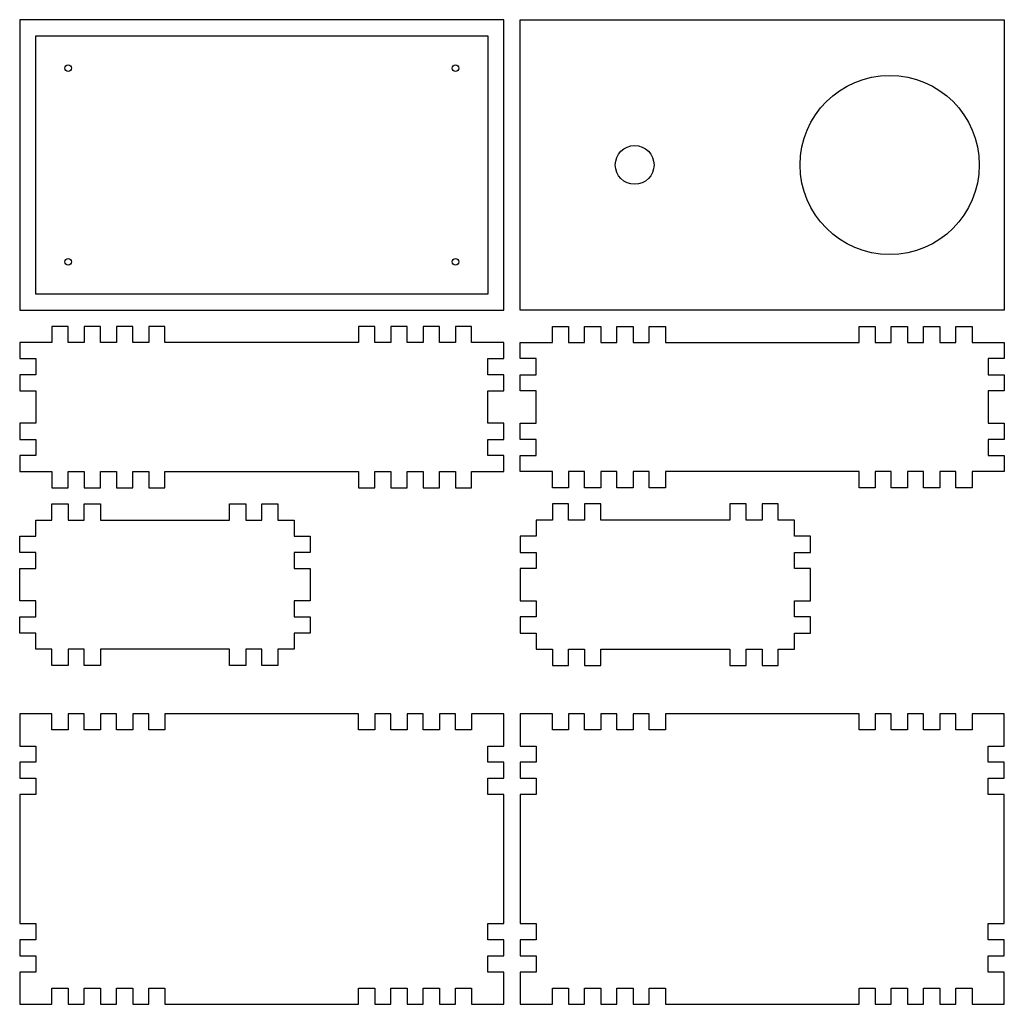
# Model space of a CAD drawing. Units: millimetres. Extents: x -155 to 150, y -215 to 90.
import ezdxf

# ---------------------------------------------------------------- set-up
doc = ezdxf.new("R2010")
doc.units = ezdxf.units.MM
doc.layers.get('0').update_dxf_attribs({"linetype": 'CONTINUOUS'})

msp = doc.modelspace()

# ---------------------------------------------------------------- linework, layer by layer
for points in [[(-5, 90), (-80, 90), (-155, 90), (-155, 45), (-155, 0), (-80, 0), (-5, 0), (-5, 45)], [(150, 90), (150, 0), (75, 0), (0, 0), (0, 90), (75, 90)], [(-80, 85), (-10, 85), (-10, 45), (-10, 5), (-80, 5), (-150, 5), (-150, 45), (-150, 85)], [(-50, -50), (-50, -55), (-45, -55), (-45, -50), (-40, -50), (-40, -55), (-35, -55), (-35, -50), (-30, -50), (-30, -55), (-25, -55), (-25, -50), (-20, -50), (-20, -55), (-15, -55), (-15, -50), (-5, -50), (-5, -45), (-10, -45), (-10, -40), (-5, -40), (-5, -35), (-10, -35), (-10, -30), (-10, -25), (-5, -25), (-5, -20), (-10, -20), (-10, -15), (-5, -15), (-5, -10), (-15, -10), (-15, -5), (-20, -5), (-20, -10), (-25, -10), (-25, -5), (-30, -5), (-30, -10), (-35, -10), (-35, -5), (-40, -5), (-40, -10), (-45, -10), (-45, -5), (-50, -5), (-50, -10), (-80, -10), (-110, -10), (-110, -5), (-115, -5), (-115, -10), (-120, -10), (-120, -5), (-125, -5), (-125, -10), (-130, -10), (-130, -5), (-135, -5), (-135, -10), (-140, -10), (-140, -5), (-145, -5), (-145, -10), (-155, -10), (-155, -15), (-150, -15), (-150, -20), (-155, -20), (-155, -25), (-150, -25), (-150, -30), (-150, -35), (-155, -35), (-155, -40), (-150, -40), (-150, -45), (-155, -45), (-155, -50), (-145, -50), (-145, -55), (-140, -55), (-140, -50), (-135, -50), (-135, -55), (-130, -55), (-130, -50), (-125, -50), (-125, -55), (-120, -55), (-120, -50), (-115, -50), (-115, -55), (-110, -55), (-110, -50), (-80, -50)], [(150, -45), (150, -50), (140, -50), (140, -55), (135, -55), (135, -50), (130, -50), (130, -55), (125, -55), (125, -50), (120, -50), (120, -55), (115, -55), (115, -50), (110, -50), (110, -55), (105, -55), (105, -50), (75, -50), (45, -50), (45, -55), (40, -55), (40, -50), (35, -50), (35, -55), (30, -55), (30, -50), (25, -50), (25, -55), (20, -55), (20, -50), (15, -50), (15, -55), (10, -55), (10, -50), (0, -50), (0, -45), (5, -45), (5, -40), (0, -40), (0, -35), (5, -35), (5, -30), (5, -25), (0, -25), (0, -20), (5, -20), (5, -15), (0, -15), (0, -10), (10, -10), (10, -5), (15, -5), (15, -10), (20, -10), (20, -5), (25, -5), (25, -10), (30, -10), (30, -5), (35, -5), (35, -10), (40, -10), (40, -5), (45, -5), (45, -10), (75, -10), (105, -10), (105, -5), (110, -5), (110, -10), (115, -10), (115, -5), (120, -5), (120, -10), (125, -10), (125, -5), (130, -5), (130, -10), (135, -10), (135, -5), (140, -5), (140, -10), (150, -10), (150, -15), (145, -15), (145, -20), (150, -20), (150, -25), (145, -25), (145, -30), (145, -35), (150, -35), (150, -40), (145, -40), (145, -45)], [(-145, -105), (-150, -105), (-150, -100), (-155, -100), (-155, -95), (-150, -95), (-150, -90), (-155, -90), (-155, -85), (-155, -80), (-150, -80), (-150, -75), (-155, -75), (-155, -70), (-150, -70), (-150, -65), (-145, -65), (-145, -60), (-140, -60), (-140, -65), (-135, -65), (-135, -60), (-130, -60), (-130, -65), (-110, -65), (-90, -65), (-90, -60), (-85, -60), (-85, -65), (-80, -65), (-80, -60), (-75, -60), (-75, -65), (-70, -65), (-70, -70), (-65, -70), (-65, -75), (-70, -75), (-70, -80), (-65, -80), (-65, -85), (-65, -90), (-70, -90), (-70, -95), (-65, -95), (-65, -100), (-70, -100), (-70, -105), (-75, -105), (-75, -110), (-80, -110), (-80, -105), (-85, -105), (-85, -110), (-90, -110), (-90, -105), (-110, -105), (-130, -105), (-130, -110), (-135, -110), (-135, -105), (-140, -105), (-140, -110), (-145, -110)], [(10, -65), (5, -65), (5, -70), (0, -70), (0, -75), (5, -75), (5, -80), (0, -80), (0, -85), (0, -90), (5, -90), (5, -95), (0, -95), (0, -100), (5, -100), (5, -105), (10, -105), (10, -110), (15, -110), (15, -105), (20, -105), (20, -110), (25, -110), (25, -105), (45, -105), (65, -105), (65, -110), (70, -110), (70, -105), (75, -105), (75, -110), (80, -110), (80, -105), (85, -105), (85, -100), (90, -100), (90, -95), (85, -95), (85, -90), (90, -90), (90, -85), (90, -80), (85, -80), (85, -75), (90, -75), (90, -70), (85, -70), (85, -65), (80, -65), (80, -60), (75, -60), (75, -65), (70, -65), (70, -60), (65, -60), (65, -65), (45, -65), (25, -65), (25, -60), (20, -60), (20, -65), (15, -65), (15, -60), (10, -60)], [(-140, -130), (-145, -130), (-145, -125), (-155, -125), (-155, -135), (-150, -135), (-150, -140), (-155, -140), (-155, -145), (-150, -145), (-150, -150), (-155, -150), (-155, -170), (-155, -190), (-150, -190), (-150, -195), (-155, -195), (-155, -200), (-150, -200), (-150, -205), (-155, -205), (-155, -215), (-145, -215), (-145, -210), (-140, -210), (-140, -215), (-135, -215), (-135, -210), (-130, -210), (-130, -215), (-125, -215), (-125, -210), (-120, -210), (-120, -215), (-115, -215), (-115, -210), (-110, -210), (-110, -215), (-80, -215), (-50, -215), (-50, -210), (-45, -210), (-45, -215), (-40, -215), (-40, -210), (-35, -210), (-35, -215), (-30, -215), (-30, -210), (-25, -210), (-25, -215), (-20, -215), (-20, -210), (-15, -210), (-15, -215), (-5, -215), (-5, -205), (-10, -205), (-10, -200), (-5, -200), (-5, -195), (-10, -195), (-10, -190), (-5, -190), (-5, -170), (-5, -150), (-10, -150), (-10, -145), (-5, -145), (-5, -140), (-10, -140), (-10, -135), (-5, -135), (-5, -125), (-15, -125), (-15, -130), (-20, -130), (-20, -125), (-25, -125), (-25, -130), (-30, -130), (-30, -125), (-35, -125), (-35, -130), (-40, -130), (-40, -125), (-45, -125), (-45, -130), (-50, -130), (-50, -125), (-80, -125), (-110, -125), (-110, -130), (-115, -130), (-115, -125), (-120, -125), (-120, -130), (-125, -130), (-125, -125), (-130, -125), (-130, -130), (-135, -130), (-135, -125), (-140, -125)], [(105, -210), (110, -210), (110, -215), (115, -215), (115, -210), (120, -210), (120, -215), (125, -215), (125, -210), (130, -210), (130, -215), (135, -215), (135, -210), (140, -210), (140, -215), (150, -215), (150, -205), (145, -205), (145, -200), (150, -200), (150, -195), (145, -195), (145, -190), (150, -190), (150, -170), (150, -150), (145, -150), (145, -145), (150, -145), (150, -140), (145, -140), (145, -135), (150, -135), (150, -125), (140, -125), (140, -130), (135, -130), (135, -125), (130, -125), (130, -130), (125, -130), (125, -125), (120, -125), (120, -130), (115, -130), (115, -125), (110, -125), (110, -130), (105, -130), (105, -125), (75, -125), (45, -125), (45, -130), (40, -130), (40, -125), (35, -125), (35, -130), (30, -130), (30, -125), (25, -125), (25, -130), (20, -130), (20, -125), (15, -125), (15, -130), (10, -130), (10, -125), (0, -125), (0, -135), (5, -135), (5, -140), (0, -140), (0, -145), (5, -145), (5, -150), (0, -150), (0, -170), (0, -190), (5, -190), (5, -195), (0, -195), (0, -200), (5, -200), (5, -205), (0, -205), (0, -215), (10, -215), (10, -210), (15, -210), (15, -215), (20, -215), (20, -210), (25, -210), (25, -215), (30, -215), (30, -210), (35, -210), (35, -215), (40, -215), (40, -210), (45, -210), (45, -215), (75, -215), (105, -215)]]:
    msp.add_lwpolyline(points, close=True)
for centre, radius in [((-140, 75), 1), ((-20, 75), 1), ((114.5, 45), 27.75), ((35.5, 45), 6), ((-140, 15), 1), ((-20, 15), 1)]:
    msp.add_circle(centre, radius)

doc.saveas('drawing.dxf')
